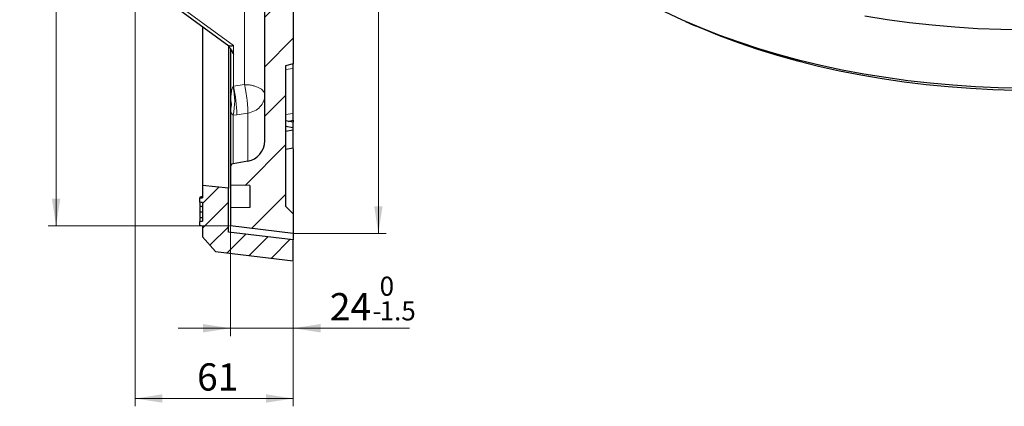
# Model space of a CAD drawing. Units: millimetres. Extents: x 0 to 420, y 0 to 297.
# Drawn here: x 201 to 328, y 100 to 150 of the extents above; entities that cross this region are included whole.
import ezdxf

# ---------------------------------------------------------------- set-up
doc = ezdxf.new("R2010")
doc.units = ezdxf.units.MM
doc.styles.add('SLDTEXTSTYLE0', font='TXT', dxfattribs={"width": 0.605})
doc.dimstyles.new('SLDDIMSTYLE4', dxfattribs={"dimtxt": 3.5, "dimasz": 3.5, "dimexe": 0, "dimexo": 0.0625, "dimgap": 0.875, "dimtad": 1, "dimdec": 0, "dimlfac": 3, "dimrnd": 1e-09, "dimzin": 12, "dimdsep": 46, "dimtxsty": 'SLDTEXTSTYLE0', "dimsah": 1, "dimcen": 0.09, "dimadec": 0, "dimazin": 3, "dimtol": 1, "dimtp": 1, "dimtm": 1, "dimtfac": 1, "dimtdec": 0, "dimtofl": 0, "dimtmove": 0, "dimatfit": 3, "dimfxl": 1, "dimfrac": 2, "dimtolj": 1, "dimarcsym": 0})
doc.dimstyles.new('SLDDIMSTYLE5', dxfattribs={"dimtxt": 3.5, "dimasz": 3.5, "dimexe": 0, "dimexo": 0.0625, "dimgap": 0.875, "dimtad": 1, "dimdec": 0, "dimlfac": 3, "dimrnd": 1e-09, "dimzin": 12, "dimdsep": 46, "dimtxsty": 'SLDTEXTSTYLE0', "dimsah": 1, "dimcen": 0.09, "dimadec": 0, "dimazin": 3, "dimtol": 1, "dimtm": 1.5, "dimtfac": 1, "dimtdec": 1, "dimtmove": 0, "dimatfit": 0, "dimfxl": 1, "dimfrac": 2, "dimtolj": 1, "dimarcsym": 0})
doc.dimstyles.new('SLDDIMSTYLE6', dxfattribs={"dimtxt": 3.5, "dimasz": 3.5, "dimexe": 0, "dimexo": 0.0625, "dimgap": 0.875, "dimtad": 1, "dimlfac": 3, "dimrnd": 1e-09, "dimzin": 12, "dimdsep": 46, "dimtxsty": 'SLDTEXTSTYLE0', "dimsah": 1, "dimcen": 0.09, "dimadec": 0, "dimazin": 3, "dimtfac": 1, "dimtdec": 3, "dimtofl": 0, "dimtmove": 0, "dimatfit": 3, "dimfxl": 1, "dimfrac": 2, "dimtolj": 1, "dimtzin": 12, "dimarcsym": 0})

# ---------------------------------------------------------------- blocks, each defined once
blk = doc.blocks.new('_D_5')
at = {"color": 7, "linetype": 'Continuous', "lineweight": 0}
for p, q in [((236.54, 264.15), (248.36, 264.15)), ((247.36, 264.15), (247.36, 122.48)), ((236.54, 122.48), (248.36, 122.48))]:
    blk.add_line(p, q, dxfattribs=at)
at = {"color": 7, "linetype": 'Continuous', "lineweight": 18}
for points in [[(247.36, 264.15), (246.83, 260.65), (247.9, 260.65)], [(247.36, 122.48), (247.9, 125.98), (246.83, 125.98)]]:
    blk.add_solid(points, dxfattribs=at)
at = {"color": 7, "linetype": 'Continuous', "lineweight": 18, "attachment_point": 1, "rotation": 90, "style": 'SLDTEXTSTYLE0'}
for s, insert, char_height in [('±1', (243.9, 198.05), 2.45), ('425', (242.85, 190.37), 3.5), ('%%c', (242.85, 185.2), 3.5)]:
    blk.add_mtext(s, dxfattribs=dict(at, insert=insert, char_height=char_height))
blk = doc.blocks.new('_D_6')
at = {"color": 7, "linetype": 'Continuous', "lineweight": 0}
for p, q in [((228.26, 263.18), (204.97, 263.18)), ((205.97, 263.18), (205.97, 123.46)), ((228.26, 123.46), (204.97, 123.46))]:
    blk.add_line(p, q, dxfattribs=at)
at = {"color": 7, "linetype": 'Continuous', "lineweight": 18}
for points in [[(205.97, 263.18), (205.43, 259.68), (206.51, 259.68)], [(205.97, 123.46), (206.51, 126.96), (205.43, 126.96)]]:
    blk.add_solid(points, dxfattribs=at)
at = {"color": 7, "linetype": 'Continuous', "lineweight": 18, "attachment_point": 1, "rotation": 90, "style": 'SLDTEXTSTYLE0'}
for s, insert, char_height in [('±1', (202.51, 198.05), 2.45), ('419', (201.46, 190.37), 3.5), ('%%c', (201.46, 185.2), 3.5)]:
    blk.add_mtext(s, dxfattribs=dict(at, insert=insert, char_height=char_height))
blk = doc.blocks.new('_D_7')
at = {"color": 7, "linetype": 'Continuous', "lineweight": 0}
for p, q in [((228.36, 123.36), (228.36, 109.32)), ((236.44, 118.88), (236.44, 109.32)), ((228.36, 110.32), (221.63, 110.32)), ((236.44, 110.32), (228.36, 110.32)), ((236.44, 110.32), (251.37, 110.32))]:
    blk.add_line(p, q, dxfattribs=at)
at = {"color": 7, "linetype": 'Continuous', "lineweight": 18}
for points in [[(228.36, 110.32), (224.86, 110.86), (224.86, 109.78)], [(236.44, 110.32), (239.94, 109.78), (239.94, 110.86)]]:
    blk.add_solid(points, dxfattribs=at)
at = {"color": 7, "linetype": 'Continuous', "lineweight": 18, "attachment_point": 1, "style": 'SLDTEXTSTYLE0'}
for s, insert, char_height in [('0', (247.53, 116.94), 2.45), ('24', (241.13, 114.83), 3.5), ('1.5', (247.53, 113.78), 2.45), ('-', (246.61, 113.78), 2.45)]:
    blk.add_mtext(s, dxfattribs=dict(at, insert=insert, char_height=char_height))
blk = doc.blocks.new('_D_8')
at = {"color": 7, "linetype": 'Continuous', "lineweight": 0}
for p, q in [((216.11, 155.6), (216.11, 100.3)), ((236.44, 118.88), (236.44, 100.3)), ((236.44, 101.3), (216.11, 101.3))]:
    blk.add_line(p, q, dxfattribs=at)
at = {"color": 7, "linetype": 'Continuous', "lineweight": 18}
for points in [[(216.11, 101.3), (219.61, 100.77), (219.61, 101.84)], [(236.44, 101.3), (232.94, 101.84), (232.94, 100.77)]]:
    blk.add_solid(points, dxfattribs=at)
at = {"color": 7, "linetype": 'Continuous', "lineweight": 18, "insert": (224.08, 105.82), "char_height": 3.5, "attachment_point": 1, "style": 'SLDTEXTSTYLE0'}
blk.add_mtext('61', dxfattribs=at)

msp = doc.modelspace()

# ---------------------------------------------------------------- hatches: boundary and pattern name
at = {"linetype": 'Continuous', "lineweight": 18}
h = msp.add_hatch(dxfattribs=at)
h.set_pattern_fill('DIN 201 Grauguss', style=0, pattern_type=2)
h.set_pattern_definition([(45, (0, 0), (-3.175, 3.175), [])])
edge = h.paths.add_edge_path(flags=0)
edge.add_ellipse((216.774, 225.8416), major_axis=(0, -0.677), ratio=0.9847818, start_angle=180.984785, end_angle=270)
edge.add_line((216.1073, 225.8416), (216.1073, 224.3781))
edge.add_ellipse((216.774, 224.3781), major_axis=(0, -0.677), ratio=0.9847818, start_angle=270, end_angle=359.015215)
edge.add_line((216.7623, 223.7012), (230.1798, 223.4634))
edge.add_ellipse((230.1337, 220.7827), major_axis=(0, 2.6811), ratio=0.9847818, start_angle=270, end_angle=359.015215, ccw=False)
edge.add_line((232.774, 220.7827), (232.774, 213.8315))
edge.add_arc((232.1139, 213.8315), 0.6601, 294.223872, 360, ccw=False)
edge.add_arc((241.0512, 193.9673), 21.1221, 114.223872, 114.953021)
edge.add_arc((241.0512, 193.9673), 21.1221, 114.953021, 167.070093)
edge.add_arc((219.178, 198.9889), 1.3201, 274, 347.070093, ccw=False)
edge.add_line((219.2701, 197.672), (217.1967, 197.5271))
edge.add_arc((217.2888, 196.2101), 1.3201, 94, 180)
edge.add_line((215.9687, 196.2101), (215.9687, 190.4214))
edge.add_arc((217.2888, 190.4214), 1.3201, 180, 266)
edge.add_line((217.1967, 189.1045), (219.2701, 188.9595))
edge.add_arc((219.178, 187.6426), 1.3201, 12.929907, 86, ccw=False)
edge.add_arc((241.0512, 192.6642), 21.1221, 192.929907, 245.046979)
edge.add_arc((241.0512, 192.6642), 21.1221, 245.046979, 245.776128)
edge.add_arc((232.1139, 172.8), 0.6601, 0, 65.776128, ccw=False)
edge.add_line((232.774, 172.8), (232.774, 165.8502))
edge.add_ellipse((230.1337, 165.8502), major_axis=(0, 2.6809), ratio=0.98483368, start_angle=180.984837, end_angle=270, ccw=False)
edge.add_line((230.1798, 163.1697), (216.7623, 162.9319))
edge.add_ellipse((216.774, 162.2551), major_axis=(0, -0.6769), ratio=0.98483368, start_angle=180.984837, end_angle=270)
edge.add_line((216.1073, 162.2551), (216.1073, 160.7916))
edge.add_ellipse((216.774, 160.7916), major_axis=(0, -0.6769), ratio=0.98483368, start_angle=270, end_angle=359.015163)
edge.add_line((216.7623, 160.1148), (230.1798, 159.877))
edge.add_ellipse((230.1337, 157.1965), major_axis=(0, -2.6809), ratio=0.98483368, start_angle=90, end_angle=179.015163, ccw=False)
edge.add_line((232.774, 157.1965), (232.774, 134.3596))
edge.add_arc((230.1337, 134.3597), 2.6403, 280.124672, 359.997791, ccw=False)
edge.add_line((230.5978, 131.7605), (228.7007, 131.4217))
edge.add_arc((228.774, 131.0116), 0.4167, 100.124672, 180)
edge.add_line((228.3573, 131.0116), (228.3573, 128.6884))
edge.add_line((228.3573, 128.6884), (230.8573, 128.6447))
edge.add_line((230.8573, 128.6447), (230.8573, 125.8201))
edge.add_line((230.8573, 125.8201), (228.3573, 125.7765))
edge.add_line((228.3573, 125.7765), (228.3573, 123.4561))
edge.add_line((228.3573, 123.4561), (236.4406, 122.4836))
edge.add_line((236.4406, 122.4836), (236.4406, 124.9824))
edge.add_line((236.4406, 124.9824), (235.4406, 125.9824))
edge.add_line((235.4406, 125.9824), (235.4406, 143.9824))
edge.add_line((235.4406, 143.9824), (236.4406, 144.2504))
edge.add_line((236.4406, 144.2504), (236.4406, 154.3811))
edge.add_line((236.4406, 154.3811), (235.4406, 154.6491))
edge.add_line((235.4406, 154.6491), (235.4406, 159.6491))
edge.add_line((235.4406, 159.6491), (236.4406, 159.917))
edge.add_line((236.4406, 159.917), (236.4406, 170.0478))
edge.add_line((236.4406, 170.0478), (235.4406, 170.3158))
edge.add_line((235.4406, 170.3158), (235.4406, 173.5138))
edge.add_line((235.4406, 173.5138), (236.4307, 173.6004))
edge.add_line((236.4307, 173.6004), (236.4307, 176.8141))
edge.add_arc((240.0611, 193.2496), 16.8317, 189.725627, 257.544207, ccw=False)
edge.add_arc((223.146, 190.3505), 0.33, 9.725627, 86)
edge.add_line((223.169, 190.6797), (218.2559, 191.0233))
edge.add_arc((218.2789, 191.3525), 0.33, 180, 266, ccw=False)
edge.add_line((217.9489, 191.3525), (217.9489, 195.279))
edge.add_arc((218.2789, 195.279), 0.33, 94, 180, ccw=False)
edge.add_line((218.2559, 195.6082), (223.169, 195.9518))
edge.add_arc((223.146, 196.281), 0.33, 274, 350.274373)
edge.add_arc((240.0611, 193.3819), 16.8317, 102.455793, 170.274373, ccw=False)
edge.add_line((236.4307, 209.8174), (236.4307, 213.0311))
edge.add_line((236.4307, 213.0311), (235.4406, 213.1177))
edge.add_line((235.4406, 213.1177), (235.4406, 216.3158))
edge.add_line((235.4406, 216.3158), (236.4406, 216.5837))
edge.add_line((236.4406, 216.5837), (236.4406, 226.7145))
edge.add_line((236.4406, 226.7145), (235.4406, 226.9824))
edge.add_line((235.4406, 226.9824), (235.4406, 231.9824))
edge.add_line((235.4406, 231.9824), (236.4406, 232.2504))
edge.add_line((236.4406, 232.2504), (236.4406, 242.3811))
edge.add_line((236.4406, 242.3811), (235.4406, 242.6491))
edge.add_line((235.4406, 242.6491), (235.4406, 252.0141))
edge.add_spline(control_points=[(235.4406, 252.0141), (235.6277, 252.0714), (235.8147, 252.1291), (236.0015, 252.1873), (236.148, 252.233), (236.2944, 252.2789), (236.4406, 252.3253)], knot_values=[0.01142577, 0.01142577, 0.01142577, 0.01142577, 0.01318676, 0.01318676, 0.01318676, 0.01456748, 0.01456748, 0.01456748, 0.01456748], weights=[1, 1, 1, 1, 1, 1, 1], degree=3, periodic=0)
edge.add_line((236.4406, 252.3253), (236.4406, 252.6035))
edge.add_spline(control_points=[(236.4406, 252.6035), (236.1061, 252.7139), (235.7725, 252.8271), (235.4406, 252.9451)], knot_values=[0.00930836, 0.00930836, 0.00930836, 0.00930836, 0.01247837, 0.01247837, 0.01247837, 0.01247837], weights=[1, 1, 1, 1], degree=3, periodic=0)
edge.add_line((235.4406, 252.9451), (235.4406, 256.1864))
edge.add_spline(control_points=[(235.4406, 256.1864), (235.7725, 256.3044), (236.1061, 256.4176), (236.4406, 256.5281)], knot_values=[0.03227092, 0.03227092, 0.03227092, 0.03227092, 0.03545525, 0.03545525, 0.03545525, 0.03545525], weights=[1, 1, 1, 1], degree=3, periodic=0)
edge.add_line((236.4406, 256.5281), (236.4406, 256.8063))
edge.add_spline(control_points=[(236.4406, 256.8063), (236.2944, 256.8526), (236.148, 256.8986), (236.0015, 256.9442), (235.8147, 257.0024), (235.6277, 257.0601), (235.4406, 257.1174)], knot_values=[0.01182138, 0.01182138, 0.01182138, 0.01182138, 0.01320075, 0.01320075, 0.01320075, 0.01495987, 0.01495987, 0.01495987, 0.01495987], weights=[1, 1, 1, 1, 1, 1, 1], degree=3, periodic=0)
edge.add_line((235.4406, 257.1174), (235.4406, 260.6491))
edge.add_line((235.4406, 260.6491), (236.4406, 261.6491))
edge.add_line((236.4406, 261.6491), (236.4406, 264.1479))
edge.add_line((236.4406, 264.1479), (228.3573, 263.1754))
edge.add_line((228.3573, 263.1754), (228.3573, 260.855))
edge.add_line((228.3573, 260.855), (230.8573, 260.8114))
edge.add_line((230.8573, 260.8114), (230.8573, 257.9868))
edge.add_line((230.8573, 257.9868), (228.3573, 257.9432))
edge.add_line((228.3573, 257.9432), (228.3573, 255.62))
edge.add_arc((228.774, 255.62), 0.4167, 180, 259.875328)
edge.add_line((228.7007, 255.2098), (230.5978, 254.871))
edge.add_arc((230.1337, 252.2719), 2.6403, 0.000555, 79.875328, ccw=False)
edge.add_line((232.774, 252.2719), (232.774, 229.4369))
edge.add_ellipse((230.1337, 229.4369), major_axis=(0, -2.6811), ratio=0.9847818, start_angle=0.984785, end_angle=90, ccw=False)
edge.add_line((230.1798, 226.7563), (216.7623, 226.5185))
h = msp.add_hatch(dxfattribs=at)
h.set_pattern_fill('DIN 201 Grauguss', scale=0.5, style=0, pattern_type=2)
h.set_pattern_definition([(45, (0, 0), (-1.5875, 1.5875), [])])
edge = h.paths.add_edge_path(flags=0)
edge.add_line((236.4406, 118.9824), (236.4406, 121.6491))
edge.add_line((236.4406, 121.6491), (228.1073, 122.6491))
edge.add_line((228.1073, 122.6491), (228.1073, 128.3158))
edge.add_line((228.1073, 128.3158), (224.774, 128.6491))
edge.add_line((224.774, 128.6491), (224.774, 127.0764))
edge.add_spline(control_points=[(224.774, 127.0764), (224.7184, 127.0666), (224.6628, 127.0568), (224.6073, 127.047), (224.5517, 127.0372), (224.4962, 127.0274), (224.4406, 127.0175)], knot_values=[0, 0, 0, 0, 0.00050775, 0.00050775, 0.00050775, 0.00101549, 0.00101549, 0.00101549, 0.00101549], weights=[1, 1, 1, 1, 1, 1, 1], degree=3, periodic=0)
edge.add_line((224.4406, 127.0175), (224.4406, 126.4977))
edge.add_spline(control_points=[(224.4406, 126.4977), (224.4962, 126.4878), (224.5517, 126.478), (224.6073, 126.4682), (224.6629, 126.4583), (224.7184, 126.4485), (224.774, 126.4387)], knot_values=[0, 0, 0, 0, 0.00050777, 0.00050777, 0.00050777, 0.00101554, 0.00101554, 0.00101554, 0.00101554], weights=[1, 1, 1, 1, 1, 1, 1], degree=3, periodic=0)
edge.add_line((224.774, 126.4387), (224.774, 124.0823))
edge.add_spline(control_points=[(224.774, 124.0823), (224.7184, 124.0725), (224.6629, 124.0626), (224.6073, 124.0528), (224.5517, 124.0429), (224.4962, 124.0331), (224.4406, 124.0232)], knot_values=[0, 0, 0, 0, 0.0005078, 0.0005078, 0.0005078, 0.0010156, 0.0010156, 0.0010156, 0.0010156], weights=[1, 1, 1, 1, 1, 1, 1], degree=3, periodic=0)
edge.add_line((224.4406, 124.0232), (224.4406, 123.4947))
edge.add_spline(control_points=[(224.4406, 123.4947), (224.4962, 123.4849), (224.5517, 123.4751), (224.6073, 123.4653), (224.6628, 123.4555), (224.7184, 123.4456), (224.774, 123.4358)], knot_values=[0, 0, 0, 0, 0.00050775, 0.00050775, 0.00050775, 0.0010155, 0.0010155, 0.0010155, 0.0010155], weights=[1, 1, 1, 1, 1, 1, 1], degree=3, periodic=0)
edge.add_line((224.774, 123.4358), (224.774, 122.0491))
edge.add_line((224.774, 122.0491), (226.4288, 120.1839))
edge.add_line((226.4288, 120.1839), (236.4406, 118.9824))

# ---------------------------------------------------------------- linework, layer by layer
at = {"color": 8, "linetype": 'Continuous', "lineweight": 18}
for p, q in [((230.1798, 141.5811), (230.1798, 159.877)), ((216.7623, 155.37), (228.7623, 146.6069)), ((228.7623, 146.6069), (228.7623, 145.5225)), ((228.7667, 141.3728), (228.7667, 145.5118)), ((235.4406, 143.5297), (236.4406, 143.6636)), ((228.7007, 141.2981), (228.7667, 141.3728)), ((228.7667, 141.3728), (230.1798, 141.5811)), ((229.1847, 137.7147), (230.5978, 137.9222)), ((230.5978, 137.9222), (230.5978, 131.7605)), ((236.4406, 137.8901), (235.4406, 137.7562)), ((228.7007, 137.6614), (229.1847, 137.7147)), ((228.7007, 131.4217), (228.7007, 137.6614))]:
    msp.add_line(p, q, dxfattribs=at)
at = {"color": 7, "linetype": 'Continuous', "lineweight": 25}
for p, q in [((232.774, 134.3596), (232.774, 157.1965)), ((236.4406, 154.3811), (236.4406, 144.2504)), ((286.8193, 149.6865), (287.9461, 149.1934)), ((224.774, 149.021), (224.774, 128.6491)), ((228.1073, 146.5898), (228.1073, 128.3158)), ((228.3573, 146.2333), (228.3573, 138.7784)), ((228.7623, 145.5225), (228.7667, 145.5118)), ((236.4406, 144.2504), (235.4406, 143.9824)), ((236.4406, 143.6636), (236.4406, 144.2504)), ((235.4406, 143.9824), (235.4406, 125.9824)), ((236.4406, 137.8901), (236.4406, 143.6636)), ((228.3573, 138.7784), (228.3573, 131.0116)), ((236.4406, 137.0241), (236.4406, 137.8901)), ((236.4406, 136.7565), (235.4406, 136.9328)), ((235.8383, 136.8627), (236.4406, 137.0241)), ((236.4406, 137.0241), (236.4406, 136.7565)), ((236.4406, 136.0328), (236.4406, 136.7565)), ((236.4406, 136.0328), (235.4406, 136.2092)), ((235.4406, 135.6212), (236.4406, 135.7975)), ((236.4406, 135.7975), (236.4406, 136.0328)), ((236.4406, 133.4909), (236.4406, 135.7975)), ((235.4406, 133.3146), (236.4406, 133.4909)), ((236.4406, 133.4016), (236.4406, 124.9824)), ((230.5978, 131.7605), (228.7007, 131.4217)), ((228.3573, 131.0116), (228.3573, 128.6884)), ((228.1073, 128.3158), (224.774, 128.6491)), ((224.774, 128.6491), (224.774, 127.0764)), ((228.1073, 122.6491), (228.1073, 128.3158)), ((230.8573, 128.6447), (228.3573, 128.6884)), ((228.3573, 128.6884), (228.3573, 125.7765)), ((230.8573, 128.6447), (230.8573, 125.8201)), ((224.4406, 127.1508), (224.774, 127.2095)), ((224.4406, 126.4977), (224.4406, 127.0175)), ((224.774, 126.4387), (224.774, 124.0823)), ((230.8573, 125.8201), (228.3573, 125.7765)), ((228.3573, 125.7765), (228.3573, 123.4561)), ((236.4406, 124.9824), (235.4406, 125.9824)), ((224.4406, 123.4947), (224.4406, 124.0232)), ((236.4406, 124.9824), (236.4406, 122.4836)), ((224.774, 123.4358), (224.774, 122.0491)), ((236.4406, 122.4836), (228.3573, 123.4561)), ((224.774, 122.0491), (226.4288, 120.1839)), ((236.4406, 121.6491), (228.1073, 122.6491)), ((236.4406, 122.4836), (236.4406, 121.6491)), ((236.4406, 118.9824), (236.4406, 121.6491)), ((226.4288, 120.1839), (236.4406, 118.9824))]:
    msp.add_line(p, q, dxfattribs=at)
at = {"color": 7, "linetype": 'Continuous', "lineweight": 25, "flags": 128}
for points in [[(216.3794, 155.166), (221.8417, 151.1771), (228.1604, 146.5628)], [(329.9008, 141.1169), (326.976, 141.176), (324.0577, 141.3027), (321.1505, 141.4967), (318.259, 141.7576), (315.388, 142.0852), (312.542, 142.4788), (309.7255, 142.9378), (306.9431, 143.4615), (304.1992, 144.049), (301.4982, 144.6994), (298.8445, 145.4118), (296.2422, 146.1848), (293.6956, 147.0173), (291.2088, 147.908), (288.7857, 148.8554), (286.4301, 149.858), (284.146, 150.9142)], [(330.2593, 148.5958), (327.3048, 148.6467), (324.3561, 148.7653), (321.418, 148.9516), (318.4949, 149.2051), (315.5917, 149.5255), (312.7128, 149.9123), (309.8629, 150.3649)], [(329.1929, 140.8509), (326.3072, 140.9269), (323.4292, 141.0704), (320.5636, 141.2811), (317.7152, 141.5587), (314.8886, 141.9026), (312.0885, 142.3125), (309.3194, 142.7875), (306.586, 143.3268), (303.8927, 143.9297), (301.2439, 144.5951), (298.644, 145.322), (296.0972, 146.109), (293.6078, 146.955), (291.1798, 147.8585), (288.8173, 148.8181), (287.9461, 149.1934)], [(224.774, 127.2122), (224.6073, 127.1828), (224.4406, 127.1535)], [(224.4406, 127.0175), (224.6073, 127.047), (224.774, 127.0764)], [(224.774, 126.4387), (224.6073, 126.4682), (224.4406, 126.4977)], [(224.4406, 125.2793), (224.5406, 125.2783), (224.6406, 125.2773), (224.774, 125.276)], [(224.4406, 124.0232), (224.6073, 124.0528), (224.774, 124.0823)], [(224.774, 123.4358), (224.6073, 123.4653), (224.4406, 123.4947)]]:
    msp.add_lwpolyline(points, dxfattribs=at)
at = {"color": 8, "linetype": 'Continuous', "lineweight": 18}
for centre, radius, start, end in [((221.0777, 139.4797), 7.8369, 346.583786, 13.416214), ((211.7145, 137.5711), 17.4708, 0.470984, 12.568265), ((225.9512, 139.0386), 2.5332, 344.164021, 15.835979)]:
    msp.add_arc(centre, radius, start, end, dxfattribs=at)
at = {"color": 7, "linetype": 'Continuous', "lineweight": 25}
for centre, radius, start, end in [((230.1337, 134.3597), 2.6403, 280.124672, 359.99822), ((228.774, 131.0116), 0.4167, 100.124672, 180)]:
    msp.add_arc(centre, radius, start, end, dxfattribs=at)
for points, knots in [([(228.2593, 146.356), (228.2172, 146.4148), (228.1575, 146.4982), (228.1315, 146.5687), (228.1239, 146.5894)], [0, 0, 0, 0, 0.70604628, 1, 1, 1, 1]), ([(228.7623, 146.6069), (228.6805, 146.5787), (228.5172, 146.5225), (228.3346, 146.508), (228.2251, 146.5289), (228.1752, 146.5466), (228.1615, 146.5625), (228.1608, 146.5633)], [0, 0, 0, 0, 0.33064762, 0.66024987, 0.83111356, 0.99111895, 1, 1, 1, 1]), ([(228.2593, 146.356), (228.2836, 146.3244), (228.3337, 146.2593), (228.4359, 146.12), (228.5943, 145.8691), (228.6952, 145.6611), (228.7623, 145.5225)], [0, 0, 0, 0, 0.122209, 0.25142179, 0.50168654, 1, 1, 1, 1]), ([(224.4406, 127.1508), (224.4406, 127.141), (224.4406, 127.129), (224.4406, 127.0757), (224.4406, 127.0662)], [0, 0, 0, 0, 0.82116397, 1, 1, 1, 1]), ([(224.4406, 126.4977), (224.4406, 126.4755), (224.4406, 126.4248), (224.4406, 126.2122), (224.4406, 126.0588), (224.4406, 126.0182)], [0, 0, 0, 0, 0.36458934, 0.83176594, 1, 1, 1, 1]), ([(224.4406, 126.0182), (224.4962, 126.0043), (224.6073, 125.9766), (224.7184, 125.9487), (224.774, 125.9348)], [0, 0, 0, 0, 0.49999973, 1, 1, 1, 1]), ([(224.4406, 125.9336), (224.4406, 125.8012), (224.4406, 125.5881), (224.4406, 125.3641), (224.4406, 125.2793)], [0, 0, 0, 0, 0.62126808, 1, 1, 1, 1]), ([(224.4406, 125.2793), (224.4406, 125.0402), (224.4406, 124.7809), (224.4406, 124.5785), (224.4406, 124.5627)], [0, 0, 0, 0, 0.92231372, 1, 1, 1, 1]), ([(224.4406, 124.4782), (224.4962, 124.4918), (224.6073, 124.5192), (224.7184, 124.5467), (224.774, 124.5604)], [0, 0, 0, 0, 0.49999993, 1, 1, 1, 1]), ([(224.4406, 124.4782), (224.4406, 124.3416), (224.4406, 124.1151), (224.4406, 124.0494), (224.4406, 124.0232)], [0, 0, 0, 0, 0.60259381, 1, 1, 1, 1])]:
    msp.add_open_spline(points, degree=3, knots=knots, dxfattribs=at)
at = {"color": 8, "linetype": 'Continuous', "lineweight": 18}
for points, knots in [([(228.7667, 145.5118), (228.7245, 145.5685), (228.6402, 145.6819), (228.517, 145.8712), (228.4208, 146.0416), (228.374, 146.1531), (228.3593, 146.2058), (228.3579, 146.2243), (228.3573, 146.2333)], [0, 0, 0, 0, 0.25012145, 0.49984603, 0.7493966, 0.88210791, 0.94211144, 1, 1, 1, 1]), ([(228.3882, 139.7298), (228.4016, 139.9056), (228.4259, 140.2263), (228.4961, 140.678), (228.5575, 141.0339), (228.6628, 141.2281), (228.7007, 141.2981)], [0, 0, 0, 0, 0.331156678, 0.604376102, 0.857455712, 1, 1, 1, 1]), ([(230.1798, 141.5811), (230.2092, 141.434), (230.2701, 141.1301), (230.3579, 140.6143), (230.4265, 140.1568), (230.4749, 139.7871), (230.5091, 139.5062), (230.5375, 139.2413), (230.5616, 138.9842), (230.5799, 138.7534), (230.5974, 138.4712), (230.608, 138.1725), (230.6011, 138.0039), (230.5978, 137.9222)], [0, 0, 0, 0, 0.11569433, 0.23895624, 0.36783506, 0.43480269, 0.49991066, 0.57020877, 0.63198547, 0.70041269, 0.76104376, 0.88430567, 1, 1, 1, 1]), ([(228.3573, 138.7784), (228.3579, 138.885), (228.3587, 139.0245), (228.3627, 139.1831), (228.369, 139.3936), (228.3791, 139.5712), (228.3882, 139.7298)], [0, 0, 0, 0, 0.33653291, 0.43990621, 0.50001621, 1, 1, 1, 1]), ([(228.3882, 138.3473), (228.3792, 138.4177), (228.3611, 138.5592), (228.3586, 138.7051), (228.3573, 138.7784)], [0, 0, 0, 0, 0.49745904, 1, 1, 1, 1]), ([(228.7007, 137.6614), (228.6515, 137.7057), (228.4928, 137.8486), (228.4414, 138.0816), (228.4038, 138.2697), (228.3882, 138.3473)], [0, 0, 0, 0, 0.209089059, 0.67369467, 1, 1, 1, 1])]:
    msp.add_open_spline(points, degree=3, knots=knots, dxfattribs=at)
for points in [[(232.774, 140.2612), (232.7644, 140.3466), (232.7451, 140.5175), (232.5916, 140.7642), (232.3528, 140.992), (232.0286, 141.1923), (231.6338, 141.3578), (231.1825, 141.4812), (230.6918, 141.5622), (230.3505, 141.5748), (230.1798, 141.5811)], [(230.5978, 137.9222), (230.8946, 137.9984), (231.4881, 138.1506), (232.195, 138.7082), (232.6806, 139.4323), (232.7428, 139.9849), (232.774, 140.2612)]]:
    msp.add_open_spline(points, degree=3, dxfattribs=at)

# ---------------------------------------------------------------- dimensions: what is measured, and where the dimension line sits
at = {"color": 7, "linetype": 'Continuous', "lineweight": 18}
for base, p1, p2, picture, middle in [((205.9683, 123.4561), (228.3573, 263.1754), (228.3573, 123.4561), '_D_6', (205.9683, 193.3158)), ((247.365, 122.4836), (236.4406, 264.1479), (236.4406, 122.4836), '_D_5', (247.365, 193.3158))]:
    dim = msp.add_linear_dim(base=base, p1=p1, p2=p2, angle=90, text='%%c<>', dimstyle='SLDDIMSTYLE4', dxfattribs=at)
    dim.commit()
    dim.dimension.update_dxf_attribs({"geometry": picture, "text_midpoint": middle, "dimtype": 160})
for base, p2, dimstyle, picture, middle in [((216.1073, 101.3039), (216.1073, 155.7033), 'SLDDIMSTYLE6', '_D_8', (226.274, 101.3039)), ((228.3573, 110.3213), (228.3573, 123.4561), 'SLDDIMSTYLE5', '_D_7', (246.2503, 110.3213))]:
    dim = msp.add_linear_dim(base=base, p1=(236.4406, 118.9824), p2=p2, dimstyle=dimstyle, dxfattribs=at)
    dim.commit()
    dim.dimension.update_dxf_attribs({"geometry": picture, "text_midpoint": middle, "dimtype": 160})

doc.saveas('drawing.dxf')
